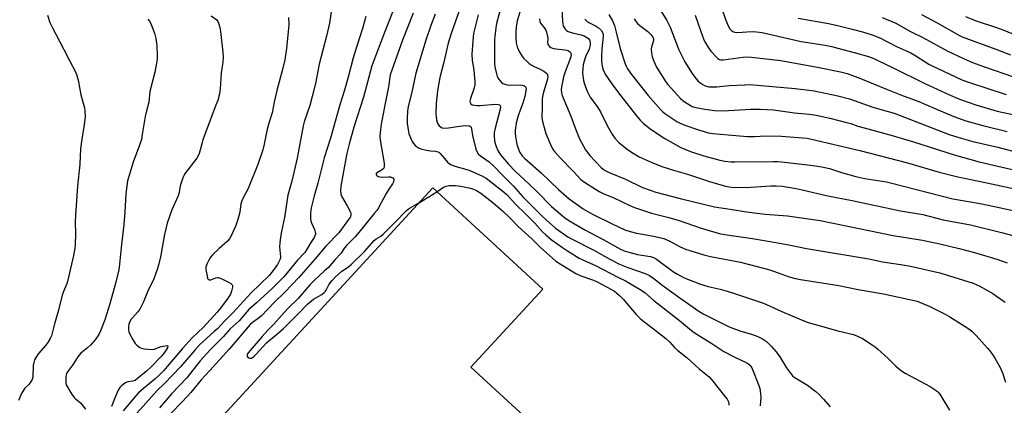
# Model space of a CAD drawing. Units: inches. Extents: x 1225766 to 1231766, y 513457 to 517457.
# Drawn here: x 1227375 to 1227813, y 514841 to 515013 of the extents above; entities that cross this region are included whole.
import ezdxf

# ---------------------------------------------------------------- set-up
doc = ezdxf.new("R2010")
doc.units = ezdxf.units.IN
doc.header["$MEASUREMENT"] = 0
doc.layers.add('BLDG-Footprint', color=5, linetype='Continuous')
doc.layers.add('Undefined', color=1, linetype='Continuous')

msp = doc.modelspace()

# ---------------------------------------------------------------- linework, layer by layer
at = {"layer": 'BLDG-Footprint', "elevation": 329.87}
msp.add_lwpolyline([(1227575.5, 514858.44), (1227624.66, 514813.17), (1227592.65, 514778.41), (1227543.88, 514823.34), (1227530.12, 514808.4), (1227511.17, 514787.82), (1227489.58, 514807.71), (1227484.01, 514812.83), (1227482.76, 514813.98), (1227461.94, 514833.16), (1227558.61, 514938.13), (1227607.46, 514893.14)], close=True, dxfattribs=at)
at = {"layer": 'Undefined'}
msp.add_line((1227552.67, 514931.68, 328), (1227560.42, 514936.46, 328), dxfattribs=at)
for points, elevation in [([(1227514.63, 515024.73), (1227512.69, 515011.51), (1227511.31, 515005.62), (1227508.04, 514993.21), (1227506.39, 514984.61), (1227505, 514978.82), (1227503.85, 514974.88), (1227501.42, 514967.6), (1227500.89, 514965.79), (1227498.22, 514951.37), (1227495.97, 514941.24), (1227494.2, 514934.92), (1227492.72, 514924.99), (1227491.33, 514918.79), (1227490.86, 514916.28), (1227490.59, 514913.7), (1227490.5, 514911.98), (1227490.83, 514907.53), (1227490.68, 514906.52), (1227490.32, 514905.59), (1227489.51, 514904.13), (1227488.09, 514901.96), (1227487.06, 514900.62), (1227485.78, 514899.13), (1227477.9, 514891.44), (1227469.66, 514882.66), (1227465.72, 514878.65), (1227462.95, 514875.61), (1227461.31, 514874.08), (1227456.48, 514869.89), (1227455.05, 514868.49), (1227452.75, 514866), (1227446.4, 514858.58), (1227439.29, 514851.2), (1227436.08, 514848.05), (1227422.05, 514832.46)], 334), ([(1227571.99, 515021.58), (1227566.68, 515006.86), (1227565.36, 515002.52), (1227563.38, 514993.58), (1227561.76, 514987.36), (1227560.7, 514981.4), (1227560.08, 514975.67), (1227559.96, 514971.19), (1227560.03, 514970.01), (1227560.27, 514968.28), (1227560.47, 514967.42), (1227560.8, 514966.64), (1227561.42, 514965.79), (1227561.99, 514965.28), (1227562.69, 514964.96), (1227563.78, 514964.81), (1227565.49, 514964.85), (1227570.49, 514965.58), (1227573.16, 514965.86), (1227574.47, 514965.84), (1227574.87, 514965.73), (1227575.29, 514965.5), (1227575.57, 514965.16), (1227575.79, 514964.51), (1227576.19, 514961.53), (1227577.7, 514955.44), (1227578.08, 514954.33), (1227578.69, 514953.39), (1227579.76, 514952.43), (1227583.62, 514949.76), (1227586.05, 514947.6), (1227589.22, 514944.2), (1227594.48, 514938.92), (1227598.62, 514934.24), (1227606.86, 514925.94), (1227609.14, 514923.78), (1227611.63, 514921.56), (1227613.17, 514920.3), (1227618.59, 514916.47), (1227620.56, 514915.31), (1227630.21, 514910.42), (1227637.27, 514906.53), (1227641.53, 514904.3), (1227645.3, 514902.69), (1227652.97, 514900.02), (1227654.83, 514899.13), (1227656.81, 514897.84), (1227660.99, 514894.66), (1227668.43, 514889.19), (1227676.89, 514883.3), (1227678.98, 514882.02), (1227690.33, 514876.42), (1227695.51, 514874.46), (1227700.18, 514873.05), (1227703, 514872.07), (1227705.12, 514871.02), (1227706.09, 514870.41), (1227706.91, 514869.77), (1227709.1, 514867.62), (1227711.19, 514865.29), (1227712.84, 514862.96), (1227715.8, 514858.1), (1227717.56, 514855.73), (1227718.51, 514854.62), (1227719.19, 514854.02), (1227719.91, 514853.53), (1227725.2, 514850.34), (1227728.86, 514847.62), (1227730.11, 514846.44), (1227732.31, 514844.14), (1227735.14, 514840.74)], 324), ([(1227588.9, 515019.07), (1227586.88, 515011.35), (1227586.53, 515009.32), (1227586.08, 515005.48), (1227586.02, 515004.38), (1227586.07, 514998.8), (1227585.97, 514994.97), (1227586.05, 514993.06), (1227586.3, 514991.39), (1227586.87, 514988.86), (1227587.25, 514987.77), (1227587.83, 514986.74), (1227588.48, 514985.75), (1227589.04, 514985.1), (1227589.74, 514984.63), (1227590.54, 514984.3), (1227591.67, 514984), (1227592.81, 514983.88), (1227597.63, 514983.96), (1227598.4, 514983.91), (1227599.11, 514983.7), (1227599.5, 514983.45), (1227599.78, 514983.1), (1227599.94, 514982.65), (1227600.02, 514982.14), (1227599.98, 514981.33), (1227599.47, 514978.87), (1227598.61, 514975.91), (1227596.79, 514971.16), (1227596.36, 514969.79), (1227595.7, 514967.01), (1227595.24, 514963.66), (1227595.18, 514962.41), (1227595.26, 514961.1), (1227595.75, 514958.36), (1227596.1, 514957), (1227596.63, 514955.4), (1227597.33, 514953.88), (1227598.3, 514952.48), (1227599.52, 514951.18), (1227606.67, 514944.87), (1227614.43, 514937.44), (1227619.15, 514933.35), (1227622.26, 514931.02), (1227625.44, 514928.85), (1227629.52, 514926.49), (1227637.99, 514922.28), (1227643.99, 514919.53), (1227646.25, 514918.81), (1227649.16, 514918.08), (1227651.77, 514917.53), (1227657.43, 514916.54), (1227661.2, 514915.61), (1227663.63, 514914.66), (1227668.6, 514911.99), (1227670.89, 514910.95), (1227672.79, 514910.29), (1227679.05, 514908.45), (1227681.96, 514907.72), (1227695.36, 514905.06), (1227699.29, 514904.11), (1227708.42, 514901.68), (1227712.05, 514900.45), (1227716.93, 514898.61), (1227719.79, 514897.8), (1227722.09, 514897.37), (1227739.12, 514894.78), (1227747.63, 514893.04), (1227758.94, 514891.01), (1227773.85, 514887.73), (1227775.69, 514887.09), (1227779.51, 514885.38), (1227786.35, 514882.01), (1227788.38, 514880.84), (1227793.61, 514877.52), (1227796.82, 514875.41), (1227798.22, 514874.38), (1227800.08, 514872.56), (1227805.16, 514866.93), (1227806.64, 514865.09), (1227807.69, 514863.63), (1227808.47, 514862.38), (1227810.22, 514859.3), (1227810.86, 514858.01), (1227811.91, 514855.38), (1227813.19, 514851.76)], 320), ([(1227615.79, 515020.52), (1227616.24, 515012.25), (1227616.35, 515011.11), (1227616.56, 515010.29), (1227616.9, 515009.54), (1227617.42, 515008.84), (1227618.05, 515008.23), (1227618.77, 515007.75), (1227620.68, 515007.1), (1227624.5, 515006.2), (1227625.83, 515005.77), (1227626.6, 515005.44), (1227627.29, 515005), (1227627.86, 515004.44), (1227628.17, 515004.02), (1227628.38, 515003.57), (1227628.54, 515002.86), (1227628.55, 515002.03), (1227628.43, 515001.15), (1227628.06, 514999.96), (1227626.47, 514996.44), (1227625.81, 514994.56), (1227625.48, 514992.89), (1227625.16, 514989.4), (1227625.21, 514987.96), (1227625.52, 514985.99), (1227626.05, 514984.31), (1227627.18, 514981.28), (1227627.77, 514980.03), (1227628.57, 514978.61), (1227631.86, 514973.92), (1227633.05, 514972.03), (1227636.01, 514965.98), (1227638.43, 514961.84), (1227639.42, 514960.36), (1227641.38, 514958.25), (1227644.95, 514955.4), (1227646.85, 514954.1), (1227650.38, 514952.06), (1227655.6, 514949.69), (1227660.43, 514947.76), (1227663.64, 514946.6), (1227665.51, 514946.02), (1227671.79, 514944.32), (1227681.59, 514941.08), (1227688.72, 514938.92), (1227691.25, 514938.54), (1227693.97, 514938.41), (1227699.96, 514938.55), (1227708.86, 514939.04), (1227711.19, 514939.06), (1227713.82, 514938.88), (1227720.13, 514937.9), (1227722.75, 514937.34), (1227734.2, 514934.66), (1227745.04, 514932.58), (1227766.48, 514927.98), (1227776.41, 514926.27), (1227785.44, 514924.02), (1227797.63, 514921.67), (1227811.98, 514918.18), (1227821.36, 514915.59)], 314), ([(1227686.75, 515018.62), (1227688.88, 515012.76), (1227689.88, 515010.27), (1227690.58, 515009), (1227691.49, 515008.04), (1227691.94, 515007.76), (1227692.7, 515007.47), (1227693.98, 515007.32), (1227698.12, 515007.67), (1227700.77, 515007.68), (1227702.52, 515007.6), (1227705.02, 515007.24), (1227722.25, 515003.36), (1227733.05, 515001.64), (1227735.82, 515001.09), (1227745.81, 514998.47), (1227752.25, 514996.57), (1227754.63, 514995.71), (1227756.46, 514994.91), (1227763.17, 514991.53), (1227776.98, 514984.76), (1227786.59, 514980.25), (1227790.68, 514978.48), (1227793.15, 514977.49), (1227800.01, 514975.12), (1227809.48, 514972.27), (1227821.26, 514969.75)], 302), ([(1227387.27, 515015.03), (1227388.32, 515011.81), (1227389.2, 515009.98), (1227394.63, 514999.76), (1227397.21, 514994.5), (1227399.69, 514989.82), (1227400.36, 514988.25), (1227400.96, 514986.12), (1227402.17, 514979.61), (1227403.72, 514973.79), (1227403.9, 514972.35), (1227404, 514970.03), (1227403.92, 514968.6), (1227403.63, 514966.33), (1227402.55, 514959.87), (1227401.99, 514955.57), (1227401.6, 514948.72), (1227400.6, 514939), (1227399.7, 514926.04), (1227399.64, 514923.05), (1227399.74, 514917.72), (1227399.66, 514912.86), (1227399.5, 514911.43), (1227398.87, 514908.04), (1227396.14, 514896.59), (1227395.7, 514895.23), (1227394.36, 514892.09), (1227393.76, 514890.41), (1227392.19, 514883.73), (1227390.45, 514877.77), (1227389.15, 514872.42), (1227388.55, 514871.11), (1227387.43, 514869.39), (1227386.53, 514868.22), (1227383.23, 514864.44), (1227382.42, 514863.21), (1227381.59, 514861.66), (1227381.23, 514860.55), (1227381, 514859.1), (1227380.73, 514854), (1227380.44, 514853), (1227379.8, 514851.79), (1227379.1, 514850.91), (1227377.26, 514849.05), (1227376.58, 514848.14), (1227375.74, 514846.66), (1227374.45, 514843.53)], 342), ([(1227460.06, 515014.66), (1227462.52, 515012.87), (1227463, 515012.26), (1227463.34, 515011.48), (1227463.89, 515009.49), (1227464.24, 515007.74), (1227465.27, 514998.51), (1227465.38, 514996.12), (1227465.19, 514994.08), (1227464.47, 514989.37), (1227464, 514982.3), (1227463.75, 514980.01), (1227463.53, 514978.91), (1227463.11, 514977.57), (1227461.79, 514974.27), (1227456.35, 514959.57), (1227456, 514958.44), (1227455.31, 514955.61), (1227454.65, 514953.48), (1227454.23, 514952.46), (1227453.61, 514951.47), (1227448.26, 514944.32), (1227447.83, 514943.55), (1227447.5, 514942.72), (1227446.34, 514939.03), (1227445.76, 514936.11), (1227445.33, 514934.59), (1227442.56, 514928.41), (1227440.51, 514922.43), (1227439.34, 514917.48), (1227437.51, 514907.44), (1227436.69, 514903.79), (1227436.12, 514901.86), (1227434.38, 514897.25), (1227432.11, 514892.72), (1227430.03, 514887.47), (1227429.28, 514885.95), (1227428.28, 514884.23), (1227427.5, 514883.09), (1227424.91, 514880.29), (1227424.38, 514879.62), (1227423.83, 514878.65), (1227423.5, 514877.59), (1227423.37, 514876.43), (1227423.34, 514874.98), (1227423.44, 514874.14), (1227423.74, 514873.33), (1227425.33, 514870.5), (1227426.28, 514869.02), (1227427.04, 514868.21), (1227428.33, 514867.21), (1227429.04, 514866.83), (1227430.12, 514866.57), (1227432.1, 514866.36), (1227433.78, 514866.29), (1227434.85, 514866.5), (1227436.64, 514867.24), (1227437.8, 514867.58), (1227439.57, 514867.97), (1227440.55, 514868.08), (1227440.83, 514867.98), (1227440.86, 514867.86), (1227440.57, 514867.07), (1227439.22, 514864.83), (1227438.01, 514863.28), (1227433.27, 514858.39), (1227431.32, 514856.61), (1227427.29, 514853.34), (1227426.2, 514852.55), (1227425.3, 514852.16), (1227423.05, 514851.88), (1227422.25, 514851.65), (1227421.07, 514850.92), (1227419.98, 514850.02), (1227419.44, 514849.38), (1227418.77, 514848.12), (1227417.12, 514844.4), (1227415.76, 514840.91)], 338), ([(1227528.73, 515014.45), (1227527.29, 515009.05), (1227524.87, 515001.17), (1227523.15, 514996.04), (1227520.88, 514987.37), (1227519.27, 514981.62), (1227517.29, 514975.09), (1227513.04, 514960.34), (1227510.28, 514951.5), (1227507.44, 514940.22), (1227505.86, 514934.62), (1227504.52, 514929.3), (1227504.32, 514928.16), (1227504.22, 514926.97), (1227504.19, 514924.29), (1227504.57, 514922.88), (1227505.97, 514919.61), (1227506.33, 514918.55), (1227506.41, 514918.02), (1227506.37, 514917.52), (1227506.18, 514916.78), (1227505.86, 514916.07), (1227504.33, 514913.84), (1227502.39, 514910.6), (1227501.62, 514909.48), (1227498.49, 514906.03), (1227494.4, 514901.07), (1227492.32, 514898.68), (1227489.16, 514895.36), (1227487.14, 514893.4), (1227480.26, 514886.97), (1227476.82, 514884.11), (1227472.48, 514879.07), (1227468.51, 514875.42), (1227465.37, 514871.97), (1227459.73, 514866.3), (1227455.09, 514861.24), (1227449.24, 514853.66), (1227442.64, 514846.7), (1227437.02, 514840.4)], 332), ([(1227540.95, 515017.07), (1227537.13, 515007.33), (1227531.53, 514992.45), (1227527.76, 514978.53), (1227523.52, 514965.18), (1227521.34, 514957.57), (1227520.4, 514953.52), (1227519.78, 514950.41), (1227517.73, 514938.93), (1227517.53, 514936.92), (1227517.63, 514935.56), (1227517.96, 514934.51), (1227520.45, 514930.21), (1227521.93, 514927.36), (1227522.09, 514926.83), (1227522.14, 514926.33), (1227521.92, 514925.36), (1227521.16, 514924.11), (1227516.77, 514918.13), (1227510.97, 514912.21), (1227506.35, 514906.68), (1227499.06, 514898.3), (1227492.75, 514891.81), (1227488.17, 514887.3), (1227482.21, 514881.16), (1227480.97, 514880.1), (1227478.46, 514878.32), (1227477.4, 514877.33), (1227468.05, 514866.5), (1227459.47, 514856.99), (1227455.62, 514852.83), (1227450.95, 514847.21), (1227447.24, 514843.18), (1227441.79, 514837.52)], 330), ([(1227549.9, 515015.84), (1227545.16, 515003.88), (1227540.3, 514990.62), (1227539.63, 514988.42), (1227538.88, 514983.2), (1227537.22, 514975.04), (1227535.66, 514966.48), (1227535.28, 514964.22), (1227535.12, 514962.55), (1227535.07, 514961.16), (1227535.21, 514959.48), (1227536.92, 514949.16), (1227536.99, 514947.73), (1227536.75, 514946.95), (1227536.43, 514946.54), (1227535.8, 514946.08), (1227533.92, 514945.09), (1227533.46, 514944.61), (1227533.41, 514944.22), (1227533.54, 514943.86), (1227533.82, 514943.54), (1227534.23, 514943.29), (1227534.98, 514943.06), (1227536.07, 514942.94), (1227538.92, 514943.13), (1227539.7, 514943.04), (1227540.42, 514942.83), (1227540.81, 514942.59), (1227541.2, 514942.11), (1227541.29, 514941.69), (1227541.14, 514940.94), (1227540.66, 514939.93), (1227539.01, 514937.56), (1227537.83, 514935.63), (1227534.37, 514929.31), (1227533.63, 514928.12), (1227532.54, 514926.71), (1227527.58, 514920.73), (1227524.98, 514917.42), (1227523.94, 514916.26), (1227520.15, 514912.49), (1227519.33, 514911.46), (1227517.68, 514909), (1227515.11, 514906.27), (1227511.99, 514902.66), (1227510.49, 514901.21), (1227505.84, 514896.98), (1227503.84, 514895.01), (1227498.72, 514889.04), (1227494.33, 514884.72), (1227491.3, 514881.41), (1227487.91, 514877.49), (1227485.31, 514874.83), (1227482.75, 514872.04), (1227476.48, 514864.81), (1227476.18, 514864.33), (1227476.02, 514863.87), (1227476.02, 514863.42), (1227476.22, 514863.03), (1227476.77, 514862.59), (1227477.45, 514862.41), (1227477.92, 514862.49), (1227478.39, 514862.68), (1227479.22, 514863.29), (1227480.07, 514864.15), (1227484.62, 514869.18), (1227485.68, 514870.13), (1227489.01, 514872.75), (1227492.15, 514875.65), (1227498.69, 514882.08), (1227502.9, 514886.47), (1227505.5, 514888.62), (1227509.21, 514890.74), (1227510.32, 514891.62), (1227510.88, 514892.24), (1227511.19, 514892.71), (1227512.32, 514894.99), (1227512.9, 514895.95), (1227513.81, 514897.03), (1227515.18, 514898.46), (1227518.2, 514901.16), (1227521.08, 514903.11), (1227522.26, 514904.08), (1227528.15, 514909.86), (1227532.55, 514914.74), (1227533.4, 514915.45), (1227535.47, 514916.7), (1227536.58, 514917.63), (1227542.03, 514923.05), (1227546.74, 514927.98), (1227547.6, 514928.74), (1227548.44, 514929.35), (1227552.67, 514931.68)], 328), ([(1227559.6, 515015.42), (1227557.73, 515010.42), (1227555.46, 515003.94), (1227550.99, 514989.21), (1227549.25, 514980.83), (1227547.63, 514974.32), (1227547.32, 514972.29), (1227547.15, 514969.02), (1227547.16, 514966.94), (1227547.73, 514963.1), (1227547.96, 514962.25), (1227548.47, 514960.93), (1227549.39, 514958.84), (1227549.95, 514957.88), (1227550.9, 514956.92), (1227552.22, 514955.95), (1227553.25, 514955.53), (1227555.79, 514954.94), (1227557.5, 514954.65), (1227559.81, 514954.48), (1227560.83, 514954.25), (1227561.29, 514954), (1227561.7, 514953.64), (1227563.71, 514951.18), (1227565.15, 514949.66), (1227565.81, 514949.06), (1227566.52, 514948.59), (1227568.34, 514947.91), (1227573.68, 514946.43), (1227575.07, 514945.97), (1227580.73, 514943.41), (1227582.33, 514942.53), (1227589.72, 514936.77), (1227591.48, 514935.26), (1227595.21, 514931.11), (1227600.13, 514926.37), (1227603.9, 514922.43), (1227607.37, 514918.6), (1227608.76, 514917.22), (1227611.25, 514915.2), (1227616.18, 514911.59), (1227618.39, 514910.14), (1227623.65, 514906.93), (1227625.49, 514906.02), (1227631.22, 514903.5), (1227640.88, 514898.44), (1227644.25, 514896.83), (1227650.99, 514892.77), (1227652.92, 514891.42), (1227656.76, 514888.15), (1227668.3, 514879.11), (1227672.64, 514875.44), (1227674.28, 514874.2), (1227677.53, 514872.06), (1227682.63, 514869.01), (1227687.94, 514865.34), (1227692.85, 514862.83), (1227698.2, 514860.41), (1227699.11, 514859.82), (1227699.87, 514858.97), (1227700.69, 514857.41), (1227703.57, 514850.25), (1227703.94, 514848.95), (1227704.27, 514846.63), (1227704.34, 514844.89), (1227704.08, 514841.2)], 326), ([(1227578.74, 515015.18), (1227577.08, 515008.57), (1227576.7, 515006.84), (1227576.5, 515005.4), (1227576.01, 514999.64), (1227575.95, 514997.64), (1227576.06, 514994.8), (1227576.75, 514990.68), (1227576.98, 514988.71), (1227577.25, 514985.51), (1227577.25, 514984.12), (1227577.15, 514983.31), (1227576.88, 514982.23), (1227575.27, 514977.88), (1227575.01, 514976.81), (1227575.11, 514976.1), (1227575.46, 514975.51), (1227576.02, 514975.14), (1227576.97, 514974.91), (1227578.12, 514974.84), (1227579.6, 514974.87), (1227586.26, 514975.35), (1227587.7, 514975.26), (1227588.17, 514975.11), (1227588.46, 514974.86), (1227588.61, 514974.27), (1227588.49, 514973.21), (1227586.3, 514964.7), (1227585.9, 514962.73), (1227585.8, 514961.3), (1227586, 514959.01), (1227586.69, 514956.58), (1227587.44, 514954.79), (1227588.65, 514952.94), (1227592.22, 514948.66), (1227595.17, 514945.55), (1227601.42, 514939.85), (1227604.82, 514936.62), (1227611.37, 514929.83), (1227617.09, 514924.97), (1227618.98, 514923.66), (1227626.14, 514919.49), (1227634.28, 514915.24), (1227641.99, 514910.87), (1227643.59, 514910.16), (1227645.65, 514909.53), (1227649.6, 514908.6), (1227655.37, 514907.58), (1227656.74, 514907.14), (1227657.97, 514906.41), (1227665.54, 514900.88), (1227667.28, 514899.77), (1227670.38, 514898.21), (1227677.64, 514895.38), (1227681, 514894.32), (1227686.33, 514893.1), (1227689.4, 514892.21), (1227693.57, 514890.93), (1227705.06, 514887.05), (1227706.92, 514886.3), (1227713.7, 514883.2), (1227723.53, 514879.06), (1227725.45, 514878.34), (1227730.71, 514876.76), (1227738.68, 514874.63), (1227743.71, 514873.46), (1227745.57, 514872.92), (1227747.42, 514872.17), (1227749.56, 514871.12), (1227753.81, 514868.42), (1227755.28, 514867.42), (1227756.42, 514866.47), (1227761.01, 514862.21), (1227764.36, 514858.79), (1227766.88, 514856.81), (1227768.59, 514855.69), (1227779.65, 514849.75), (1227782.26, 514848.08), (1227782.92, 514847.57), (1227783.44, 514847.02), (1227784.42, 514845.64), (1227788.28, 514839.28)], 322), ([(1227597.23, 515016.42), (1227596.14, 515012.47), (1227595.58, 515009.75), (1227595.44, 515007.45), (1227595.49, 515004.89), (1227595.7, 515002.65), (1227596.05, 515001), (1227596.88, 514999.16), (1227598.14, 514996.88), (1227599.07, 514995.74), (1227600.77, 514994.05), (1227601.45, 514993.47), (1227602.37, 514992.89), (1227603.58, 514992.25), (1227605.94, 514991.19), (1227607.91, 514990.03), (1227609.04, 514989.23), (1227609.39, 514988.86), (1227609.6, 514988.43), (1227609.69, 514987.68), (1227609.52, 514986.58), (1227607.73, 514980.78), (1227607.33, 514978.82), (1227607.24, 514977.36), (1227607.26, 514973.8), (1227607.08, 514969.66), (1227607.4, 514967.74), (1227608.75, 514962.4), (1227610.88, 514957.46), (1227611.79, 514955.58), (1227612.63, 514954.42), (1227615.12, 514951.62), (1227620.93, 514945.66), (1227624.39, 514941.96), (1227626.01, 514940.73), (1227632.54, 514936.62), (1227634.62, 514935.57), (1227638.69, 514933.84), (1227646.09, 514930.31), (1227648.29, 514929.44), (1227655.74, 514926.95), (1227663.47, 514924.94), (1227668.13, 514923.62), (1227677.82, 514920.33), (1227686.5, 514917.75), (1227691.37, 514916.94), (1227700.66, 514915.7), (1227711.02, 514913.82), (1227716.83, 514912.89), (1227724.76, 514911.27), (1227752.36, 514906.6), (1227758.46, 514905.27), (1227767.53, 514903.93), (1227770.92, 514903.32), (1227783.94, 514900.4), (1227798.8, 514895.74), (1227800.12, 514895.21), (1227801.45, 514894.56), (1227805.12, 514892.56), (1227807.52, 514891.12), (1227809.17, 514890.03), (1227812.94, 514887.32)], 318), ([(1227636.83, 515015.34), (1227638.47, 515012.56), (1227639.37, 515010.41), (1227640.15, 515007.52), (1227641.9, 515000.19), (1227644.13, 514993.37), (1227644.56, 514992.33), (1227645.17, 514991.15), (1227646.93, 514988.65), (1227654.25, 514979.31), (1227659.87, 514972.9), (1227660.84, 514972), (1227661.74, 514971.29), (1227667.09, 514967.78), (1227668.77, 514966.78), (1227670.59, 514966.01), (1227676.7, 514963.94), (1227679.13, 514963.19), (1227681.01, 514962.72), (1227682.98, 514962.44), (1227689.94, 514961.75), (1227698.26, 514961.07), (1227701.51, 514961.08), (1227706.56, 514961.28), (1227713.64, 514961.15), (1227722.93, 514960.47), (1227724.79, 514960.25), (1227726.94, 514959.86), (1227748.37, 514954.74), (1227769.64, 514949.32), (1227783.66, 514945.24), (1227791.98, 514943.13), (1227804.89, 514940.45), (1227824.87, 514936.1)], 310), ([(1227660.01, 515016.89), (1227662.54, 515012.7), (1227664.13, 515009.61), (1227667.94, 514999.6), (1227670.62, 514994.21), (1227673.88, 514989.03), (1227675.07, 514987.38), (1227676.44, 514985.87), (1227677.28, 514985.06), (1227678.63, 514984.11), (1227679.63, 514983.61), (1227681.29, 514983.18), (1227682.95, 514983.1), (1227684.88, 514983.19), (1227690.29, 514983.7), (1227697.33, 514984.09), (1227699.47, 514984.1), (1227719.62, 514982.39), (1227725.69, 514981.7), (1227728.03, 514981.31), (1227738.58, 514979.17), (1227743.84, 514977.81), (1227754.23, 514974.04), (1227760.92, 514972.23), (1227763.61, 514971.37), (1227788.11, 514962), (1227793.42, 514960.28), (1227798.64, 514958.78), (1227809.75, 514956.31), (1227818.01, 514954.06)], 306), ([(1227675.2, 515015.06), (1227677.54, 515008.23), (1227679.12, 515004.11), (1227679.72, 515002.76), (1227680.8, 515000.99), (1227682.17, 514999.06), (1227684.69, 514996.28), (1227685.31, 514995.7), (1227685.96, 514995.29), (1227686.6, 514995.11), (1227687.7, 514995.11), (1227696.47, 514996.38), (1227698.5, 514996.44), (1227700.28, 514996.3), (1227713.27, 514994.88), (1227730.34, 514991.73), (1227739.78, 514989.84), (1227742.74, 514989.01), (1227748.63, 514986.84), (1227760.22, 514982.1), (1227766.98, 514979.47), (1227774.64, 514976.64), (1227781.46, 514973.63), (1227790.2, 514969.92), (1227795.45, 514968.08), (1227803, 514965.93), (1227813.83, 514963.21)], 304), ([(1227775.82, 515015.31), (1227782.77, 515011.64), (1227792.65, 515006), (1227793.87, 515005.37), (1227808.85, 514999.88), (1227815.37, 514997.41)], 296), ([(1227795.39, 515014.4), (1227799.68, 515012.6), (1227809.16, 515009.5), (1227812.41, 515008.35), (1227820.56, 515004.98)], 294), ([(1227431.85, 515013.24), (1227432.73, 515012.17), (1227433.36, 515010.84), (1227434.89, 515006.96), (1227435.47, 515004.66), (1227435.82, 515002.59), (1227435.91, 515001.41), (1227436.04, 514996.94), (1227436.01, 514995.45), (1227435.78, 514993.73), (1227435.03, 514989.72), (1227432.77, 514981.06), (1227432.29, 514976.31), (1227431.3, 514972.52), (1227430.74, 514969.98), (1227429.45, 514961.97), (1227429.01, 514959.73), (1227428.24, 514957.15), (1227425.4, 514949.66), (1227423.39, 514943.22), (1227422.89, 514941.25), (1227422.09, 514935.53), (1227421.68, 514927.4), (1227421.29, 514921.83), (1227420.04, 514911.73), (1227419.12, 514902.78), (1227418.8, 514901.06), (1227417.64, 514896.28), (1227414.99, 514886.62), (1227412.8, 514879.48), (1227410.92, 514874.59), (1227410.15, 514873.02), (1227408.49, 514870.64), (1227406.39, 514868.24), (1227405.09, 514867.02), (1227402.13, 514864.58), (1227401.19, 514863.62), (1227400.42, 514862.53), (1227398.39, 514859.32), (1227396.2, 514856.3), (1227395.8, 514855.57), (1227395.62, 514855.05), (1227395.48, 514853.66), (1227395.49, 514851.66), (1227395.66, 514850.56), (1227395.99, 514849.78), (1227398, 514846.57), (1227399.15, 514844.9), (1227399.73, 514844.28), (1227401.91, 514842.53), (1227404.13, 514839.78)], 340), ([(1227494.45, 515013.94), (1227494.52, 515010.7), (1227494.47, 515009.25), (1227493.54, 515000.25), (1227492.76, 514995.17), (1227491.93, 514991.42), (1227489.27, 514981.45), (1227488.08, 514976.32), (1227487.22, 514971.64), (1227485.82, 514967.42), (1227484.94, 514964.37), (1227483.59, 514957.69), (1227482.97, 514955.1), (1227480.77, 514948.62), (1227477.13, 514939.45), (1227476.29, 514937.55), (1227474.25, 514933.69), (1227473.63, 514932.39), (1227473.29, 514931.07), (1227472.8, 514927.44), (1227471.89, 514924.14), (1227470.95, 514921.42), (1227468.94, 514916.81), (1227468.22, 514915.56), (1227467.31, 514914.45), (1227463.6, 514911.18), (1227460.61, 514908.37), (1227459.83, 514907.52), (1227459.42, 514906.88), (1227458.12, 514904.28), (1227457.67, 514902.98), (1227457.69, 514901.85), (1227458.2, 514898.94), (1227458.48, 514897.89), (1227458.86, 514897.36), (1227459.2, 514897.26), (1227459.83, 514897.32), (1227462.16, 514898.17), (1227462.68, 514898.28), (1227463.21, 514898.28), (1227464.56, 514897.8), (1227467.79, 514896.18), (1227468.81, 514895.61), (1227469.4, 514895.12), (1227469.58, 514894.7), (1227469.55, 514893.95), (1227469.09, 514892.29), (1227468.59, 514890.91), (1227468.18, 514890.14), (1227467.17, 514888.69), (1227464.18, 514884.67), (1227462.68, 514882.86), (1227456.66, 514876.26), (1227451.67, 514871.4), (1227447.28, 514866.79), (1227440.53, 514858.71), (1227438.95, 514856.96), (1227437.1, 514855.04), (1227435, 514853.12), (1227429.9, 514848.91), (1227427.62, 514846.89), (1227426.5, 514845.65), (1227420.96, 514839.03)], 336), ([(1227605.96, 515013.32), (1227606.15, 515012.17), (1227606.46, 515011.41), (1227608.34, 515009.08), (1227608.78, 515008.34), (1227609.11, 515007.52), (1227609.6, 515005.5), (1227609.66, 515004.5), (1227609.62, 515002.88), (1227609.86, 515001.86), (1227610.1, 515001.41), (1227610.43, 515001.05), (1227611.09, 515000.65), (1227611.83, 515000.35), (1227613.23, 515000.06), (1227617.33, 514999.58), (1227618.69, 514999.24), (1227619.53, 514998.75), (1227619.81, 514998.38), (1227619.96, 514997.89), (1227620.01, 514997.09), (1227619.76, 514995.97), (1227617.47, 514989.81), (1227616.73, 514987.55), (1227616.32, 514985.9), (1227615.83, 514983.17), (1227615.68, 514981.8), (1227615.73, 514980.49), (1227616.01, 514979.32), (1227619.93, 514970.14), (1227621.99, 514964.48), (1227623.74, 514960.07), (1227626.5, 514955.05), (1227628.31, 514952.59), (1227633.39, 514947.31), (1227634.27, 514946.53), (1227635.24, 514945.86), (1227636.92, 514945.03), (1227644.22, 514941.99), (1227651.82, 514938.35), (1227655.16, 514937.1), (1227657.7, 514936.33), (1227668.52, 514933.5), (1227683.8, 514929.8), (1227690.81, 514928.73), (1227698.07, 514927.46), (1227706.37, 514926.46), (1227716.2, 514925.81), (1227730.73, 514923.62), (1227763.24, 514916.96), (1227770.61, 514915.74), (1227776.22, 514914.92), (1227783.92, 514913.32), (1227792.61, 514911.25), (1227799.39, 514909.4), (1227809.33, 514906.49), (1227813.89, 514904.85)], 316), ([(1227626.2, 515013.19), (1227627.01, 515012.38), (1227628, 515011.76), (1227631.15, 515010.14), (1227632.13, 515009.52), (1227633.39, 515008.39), (1227634.02, 515007.36), (1227634.23, 515006.55), (1227634.27, 515005.69), (1227633.66, 515000.11), (1227633.51, 514996.72), (1227633.59, 514994.35), (1227633.83, 514992.29), (1227634.31, 514990.66), (1227635.23, 514988.79), (1227636.49, 514986.82), (1227638.51, 514983.96), (1227642.18, 514979.09), (1227649.09, 514970.27), (1227650.79, 514968.29), (1227652.18, 514966.87), (1227655.04, 514964.55), (1227658.7, 514962.04), (1227661.74, 514960.19), (1227668.81, 514956.14), (1227670.58, 514955.37), (1227673.18, 514954.36), (1227679.03, 514952.45), (1227686.1, 514950.57), (1227688.4, 514950.11), (1227691.07, 514949.82), (1227692.83, 514949.73), (1227710.06, 514949.96), (1227711.99, 514949.91), (1227714.84, 514949.66), (1227727.67, 514948.15), (1227731.45, 514947.61), (1227734.9, 514946.82), (1227740.2, 514945.04), (1227746.62, 514943.19), (1227750.57, 514942.39), (1227760.2, 514940.85), (1227762.04, 514940.49), (1227789.81, 514933.32), (1227801.87, 514931.23), (1227808.24, 514929.94), (1227821.37, 514927.09)], 312), ([(1227648.06, 515013.42), (1227648.66, 515012.46), (1227649.52, 515011.33), (1227650.56, 515010.36), (1227654.1, 515007.78), (1227655.54, 515006.36), (1227656.36, 515005.23), (1227656.63, 515004.47), (1227656.65, 515003.73), (1227656.44, 515002.75), (1227655.76, 515000.79), (1227655.65, 514999.94), (1227655.76, 514998.21), (1227656.05, 514996.5), (1227656.76, 514994.57), (1227657.97, 514991.89), (1227661.05, 514986.96), (1227662.02, 514985.51), (1227663.04, 514984.22), (1227668.66, 514977.96), (1227669.73, 514977.01), (1227670.68, 514976.32), (1227672.67, 514975.06), (1227673.93, 514974.42), (1227675.52, 514973.96), (1227679.49, 514973.22), (1227681.79, 514972.85), (1227683.81, 514972.64), (1227687.47, 514972.5), (1227699.91, 514973.16), (1227704.11, 514973.2), (1227707.22, 514973.11), (1227709.97, 514972.86), (1227719.32, 514971.52), (1227725.91, 514970.96), (1227729.03, 514970.55), (1227735.07, 514969.19), (1227743.01, 514967.17), (1227744.41, 514966.76), (1227747.49, 514965.66), (1227750.26, 514964.82), (1227762.78, 514961.54), (1227772.32, 514958.68), (1227790.33, 514952.89), (1227801.38, 514949.78), (1227820.03, 514945.4)], 308), ([(1227720.99, 515013.74), (1227734.52, 515011.24), (1227737.94, 515010.54), (1227745.64, 515008.65), (1227749.58, 515007.53), (1227753.81, 515006.2), (1227757.33, 515004.86), (1227764.97, 515000.96), (1227771.07, 514998.27), (1227773.32, 514996.97), (1227779.07, 514993.29), (1227780.29, 514992.59), (1227793.75, 514986.25), (1227796.68, 514985.14), (1227813.43, 514979.7)], 300), ([(1227758.31, 515013.95), (1227764.37, 515011.39), (1227770.98, 515007.82), (1227776.39, 515005.09), (1227787.15, 514999.12), (1227794.77, 514995.56), (1227798.46, 514993.98), (1227803.44, 514992.13), (1227817.08, 514987.38)], 298), ([(1227560.42, 514936.46), (1227563.37, 514938.44), (1227564.56, 514939.01), (1227565.87, 514939.22), (1227568.69, 514939.21), (1227571.04, 514938.99), (1227575.26, 514938.07), (1227576.63, 514937.61), (1227577.95, 514937.05), (1227579.88, 514935.79), (1227585.24, 514931.67), (1227589.57, 514928.04), (1227593.03, 514924.65), (1227596.54, 514921.07), (1227602.72, 514915.3), (1227606.39, 514911.69), (1227611.87, 514906.75), (1227613.21, 514905.65), (1227615.18, 514904.35), (1227622.09, 514900.08), (1227624.33, 514899.09), (1227629.97, 514897.09), (1227631.27, 514896.54), (1227634.39, 514894.97), (1227637.72, 514893.19), (1227639.33, 514892.2), (1227640.39, 514891.37), (1227641.63, 514890.28), (1227643.21, 514888.66), (1227648.92, 514881.86), (1227650.68, 514880.08), (1227652.17, 514878.82), (1227658.02, 514874.48), (1227662.15, 514871.14), (1227663.88, 514869.51), (1227666.02, 514867.24), (1227667.55, 514865.82), (1227671.59, 514862.52), (1227677.04, 514857.74), (1227681.39, 514854.16), (1227682.53, 514852.86), (1227688.68, 514845.13), (1227689.36, 514844.16), (1227689.96, 514842.97), (1227690.19, 514842.23), (1227690.22, 514841.44)], 328)]:
    msp.add_lwpolyline(points, dxfattribs=dict(at, elevation=elevation))

doc.saveas('drawing.dxf')
